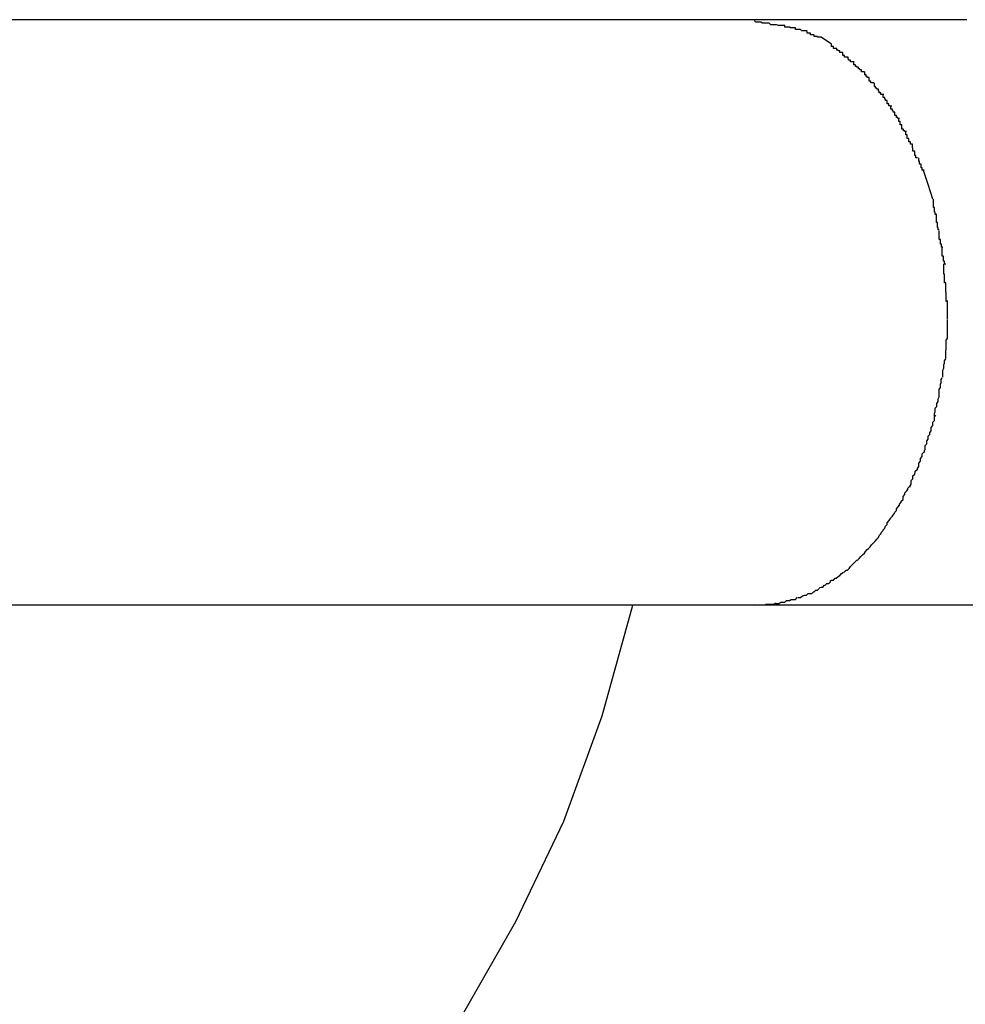
# Model space of a CAD drawing. Extents: x -25.8 to 25.8, y -14 to 14.
# Drawn here: x 11.1 to 11.3, y 11.9 to 12.1 of the extents above; entities that cross this region are included whole.
import ezdxf

# ---------------------------------------------------------------- set-up
doc = ezdxf.new("R2010")
doc.units = 0
doc.layers.get('0').update_dxf_attribs({"linetype": 'CONTINUOUS'})

msp = doc.modelspace()

# ---------------------------------------------------------------- linework, layer by layer
at = {"color": 0}
for points in [[(11.2526, 12.057), (11.012, 12.057)], [(11.2577, 12.056), (11.2577, 12.056), (11.2572, 12.056), (11.2569, 12.056), (11.2566, 12.056), (11.2563, 12.0561), (11.2559, 12.0561), (11.2556, 12.0561), (11.2553, 12.0561), (11.255, 12.0564), (11.2545, 12.0564), (11.2542, 12.0564), (11.2539, 12.0564), (11.2536, 12.0566), (11.2533, 12.0566), (11.253, 12.0566), (11.2527, 12.0566), (11.2525, 12.0569)], [(11.2577, 12.056), (11.2577, 12.056), (11.2572, 12.056), (11.2569, 12.056), (11.2566, 12.056), (11.2563, 12.0561), (11.2559, 12.0561), (11.2556, 12.0561), (11.2553, 12.0561), (11.255, 12.0564), (11.2545, 12.0564), (11.2542, 12.0564), (11.2539, 12.0564), (11.2536, 12.0566), (11.2533, 12.0566), (11.253, 12.0566), (11.2527, 12.0566), (11.2525, 12.0569)], [(11.2888, 12.057), (11.2865, 12.057), (11.2843, 12.057), (11.282, 12.057), (11.2797, 12.057), (11.2775, 12.057), (11.2752, 12.057), (11.273, 12.057), (11.2707, 12.057), (11.2683, 12.057), (11.2662, 12.057), (11.2642, 12.057), (11.2616, 12.057), (11.2577, 12.057), (11.2526, 12.057)], [(11.2615, 12.0551), (11.2615, 12.0551), (11.2612, 12.0551), (11.2609, 12.0551), (11.2606, 12.0551), (11.2604, 12.0553), (11.2601, 12.0553), (11.2598, 12.0553), (11.2595, 12.0553), (11.2595, 12.0556), (11.2592, 12.0556), (11.2589, 12.0556), (11.2586, 12.0556), (11.2586, 12.0557), (11.2583, 12.0557), (11.258, 12.0557), (11.2577, 12.0557), (11.2577, 12.056)], [(11.2615, 12.0551), (11.2615, 12.0551), (11.2612, 12.0551), (11.2609, 12.0551), (11.2606, 12.0551), (11.2604, 12.0553), (11.2601, 12.0553), (11.2598, 12.0553), (11.2595, 12.0553), (11.2595, 12.0556), (11.2592, 12.0556), (11.2589, 12.0556), (11.2586, 12.0556), (11.2586, 12.0557), (11.2583, 12.0557), (11.258, 12.0557), (11.2577, 12.0557), (11.2577, 12.056)], [(11.2639, 12.054), (11.2639, 12.054), (11.2636, 12.054), (11.2636, 12.054), (11.2633, 12.054), (11.2633, 12.0541), (11.263, 12.0541), (11.263, 12.0541), (11.2627, 12.0541), (11.2627, 12.0544), (11.2624, 12.0544), (11.2624, 12.0544), (11.2621, 12.0544), (11.2621, 12.0547), (11.2618, 12.0547), (11.2618, 12.0547), (11.2615, 12.0547), (11.2615, 12.055)], [(11.2639, 12.054), (11.2639, 12.054), (11.2636, 12.054), (11.2636, 12.054), (11.2633, 12.054), (11.2633, 12.0541), (11.263, 12.0541), (11.263, 12.0541), (11.2627, 12.0541), (11.2627, 12.0544), (11.2624, 12.0544), (11.2624, 12.0544), (11.2621, 12.0544), (11.2621, 12.0547), (11.2618, 12.0547), (11.2618, 12.0547), (11.2615, 12.0547), (11.2615, 12.055)], [(11.2657, 12.0528), (11.2639, 12.054)], [(11.2676, 12.0514), (11.2676, 12.0514), (11.2673, 12.0514), (11.2673, 12.0514), (11.2671, 12.0514), (11.2671, 12.0517), (11.2668, 12.0517), (11.2668, 12.0518), (11.2666, 12.0518), (11.2666, 12.0521), (11.2663, 12.0521), (11.2663, 12.0521), (11.266, 12.0521), (11.266, 12.0524), (11.2657, 12.0524), (11.2657, 12.0525), (11.2657, 12.0525), (11.2657, 12.0528)], [(11.2676, 12.0514), (11.2676, 12.0514), (11.2673, 12.0514), (11.2673, 12.0514), (11.2671, 12.0514), (11.2671, 12.0517), (11.2668, 12.0517), (11.2668, 12.0518), (11.2666, 12.0518), (11.2666, 12.0521), (11.2663, 12.0521), (11.2663, 12.0521), (11.266, 12.0521), (11.266, 12.0524), (11.2657, 12.0524), (11.2657, 12.0525), (11.2657, 12.0525), (11.2657, 12.0528)], [(11.2695, 12.0498), (11.2695, 12.0498), (11.2692, 12.0498), (11.2692, 12.0498), (11.2689, 12.0498), (11.2689, 12.0501), (11.2686, 12.0501), (11.2686, 12.0503), (11.2685, 12.0503), (11.2685, 12.0506), (11.2682, 12.0506), (11.2682, 12.0506), (11.2679, 12.0506), (11.2679, 12.0509), (11.2676, 12.0509), (11.2676, 12.0511), (11.2676, 12.0511), (11.2676, 12.0514)], [(11.2695, 12.0498), (11.2695, 12.0498), (11.2692, 12.0498), (11.2692, 12.0498), (11.2689, 12.0498), (11.2689, 12.0501), (11.2686, 12.0501), (11.2686, 12.0503), (11.2685, 12.0503), (11.2685, 12.0506), (11.2682, 12.0506), (11.2682, 12.0506), (11.2679, 12.0506), (11.2679, 12.0509), (11.2676, 12.0509), (11.2676, 12.0511), (11.2676, 12.0511), (11.2676, 12.0514)], [(11.2713, 12.0481), (11.2713, 12.0481), (11.271, 12.0481), (11.271, 12.0481), (11.2708, 12.0481), (11.2708, 12.0484), (11.2705, 12.0484), (11.2705, 12.0486), (11.2703, 12.0486), (11.2703, 12.0489), (11.27, 12.0489), (11.27, 12.049), (11.2698, 12.049), (11.2698, 12.0493), (11.2695, 12.0493), (11.2695, 12.0496), (11.2695, 12.0496), (11.2695, 12.0499)], [(11.2713, 12.0481), (11.2713, 12.0481), (11.271, 12.0481), (11.271, 12.0481), (11.2708, 12.0481), (11.2708, 12.0484), (11.2705, 12.0484), (11.2705, 12.0486), (11.2703, 12.0486), (11.2703, 12.0489), (11.27, 12.0489), (11.27, 12.049), (11.2698, 12.049), (11.2698, 12.0493), (11.2695, 12.0493), (11.2695, 12.0496), (11.2695, 12.0496), (11.2695, 12.0499)], [(11.2729, 12.0462), (11.2729, 12.0462), (11.2726, 12.0462), (11.2726, 12.0462), (11.2724, 12.0462), (11.2724, 12.0465), (11.2721, 12.0465), (11.2721, 12.0468), (11.2721, 12.0468), (11.2721, 12.0471), (11.2718, 12.0471), (11.2718, 12.0473), (11.2716, 12.0473), (11.2716, 12.0476), (11.2714, 12.0476), (11.2714, 12.0478), (11.2714, 12.0478), (11.2714, 12.0481)], [(11.2729, 12.0462), (11.2729, 12.0462), (11.2726, 12.0462), (11.2726, 12.0462), (11.2724, 12.0462), (11.2724, 12.0465), (11.2721, 12.0465), (11.2721, 12.0468), (11.2721, 12.0468), (11.2721, 12.0471), (11.2718, 12.0471), (11.2718, 12.0473), (11.2716, 12.0473), (11.2716, 12.0476), (11.2714, 12.0476), (11.2714, 12.0478), (11.2714, 12.0478), (11.2714, 12.0481)], [(11.2746, 12.0442), (11.2746, 12.0442), (11.2743, 12.0442), (11.2743, 12.0442), (11.2741, 12.0442), (11.2741, 12.0445), (11.2738, 12.0445), (11.2738, 12.0448), (11.2737, 12.0448), (11.2737, 12.0451), (11.2734, 12.0451), (11.2734, 12.0453), (11.2732, 12.0453), (11.2732, 12.0456), (11.273, 12.0456), (11.273, 12.0459), (11.273, 12.0459), (11.273, 12.0462)], [(11.2746, 12.0442), (11.2746, 12.0442), (11.2743, 12.0442), (11.2743, 12.0442), (11.2741, 12.0442), (11.2741, 12.0445), (11.2738, 12.0445), (11.2738, 12.0448), (11.2737, 12.0448), (11.2737, 12.0451), (11.2734, 12.0451), (11.2734, 12.0453), (11.2732, 12.0453), (11.2732, 12.0456), (11.273, 12.0456), (11.273, 12.0459), (11.273, 12.0459), (11.273, 12.0462)], [(11.276, 12.0422), (11.276, 12.0422), (11.2757, 12.0422), (11.2757, 12.0423), (11.2755, 12.0423), (11.2755, 12.0426), (11.2752, 12.0426), (11.2752, 12.0429), (11.2752, 12.0429), (11.2752, 12.0432), (11.2749, 12.0432), (11.2749, 12.0434), (11.2748, 12.0434), (11.2748, 12.0437), (11.2745, 12.0437), (11.2745, 12.044), (11.2745, 12.044), (11.2745, 12.0443)], [(11.276, 12.0422), (11.276, 12.0422), (11.2757, 12.0422), (11.2757, 12.0423), (11.2755, 12.0423), (11.2755, 12.0426), (11.2752, 12.0426), (11.2752, 12.0429), (11.2752, 12.0429), (11.2752, 12.0432), (11.2749, 12.0432), (11.2749, 12.0434), (11.2748, 12.0434), (11.2748, 12.0437), (11.2745, 12.0437), (11.2745, 12.044), (11.2745, 12.044), (11.2745, 12.0443)], [(11.2773, 12.0401), (11.2773, 12.0401), (11.277, 12.0401), (11.277, 12.0403), (11.2768, 12.0403), (11.2768, 12.0406), (11.2765, 12.0406), (11.2765, 12.0409), (11.2765, 12.0409), (11.2765, 12.0412), (11.2762, 12.0412), (11.2762, 12.0414), (11.2761, 12.0414), (11.2761, 12.0417), (11.2758, 12.0417), (11.2758, 12.042), (11.2758, 12.042), (11.2758, 12.0423)], [(11.2773, 12.0401), (11.2773, 12.0401), (11.277, 12.0401), (11.277, 12.0403), (11.2768, 12.0403), (11.2768, 12.0406), (11.2765, 12.0406), (11.2765, 12.0409), (11.2765, 12.0409), (11.2765, 12.0412), (11.2762, 12.0412), (11.2762, 12.0414), (11.2761, 12.0414), (11.2761, 12.0417), (11.2758, 12.0417), (11.2758, 12.042), (11.2758, 12.042), (11.2758, 12.0423)], [(11.2785, 12.0379), (11.2785, 12.0379), (11.2782, 12.0379), (11.2782, 12.038), (11.278, 12.038), (11.278, 12.0383), (11.2777, 12.0383), (11.2777, 12.0386), (11.2777, 12.0387), (11.2777, 12.039), (11.2774, 12.039), (11.2774, 12.0393), (11.2774, 12.0393), (11.2774, 12.0396), (11.2772, 12.0396), (11.2772, 12.0399), (11.2772, 12.0399), (11.2772, 12.0402)], [(11.2785, 12.0379), (11.2785, 12.0379), (11.2782, 12.0379), (11.2782, 12.038), (11.278, 12.038), (11.278, 12.0383), (11.2777, 12.0383), (11.2777, 12.0386), (11.2777, 12.0387), (11.2777, 12.039), (11.2774, 12.039), (11.2774, 12.0393), (11.2774, 12.0393), (11.2774, 12.0396), (11.2772, 12.0396), (11.2772, 12.0399), (11.2772, 12.0399), (11.2772, 12.0402)], [(11.2795, 12.0357), (11.2795, 12.0357), (11.2792, 12.0357), (11.2792, 12.0358), (11.2792, 12.0358), (11.2792, 12.0361), (11.2789, 12.0361), (11.2789, 12.0364), (11.2789, 12.0364), (11.2789, 12.0367), (11.2786, 12.0367), (11.2786, 12.037), (11.2786, 12.037), (11.2786, 12.0373), (11.2784, 12.0373), (11.2784, 12.0375), (11.2784, 12.0375), (11.2784, 12.0378)], [(11.2795, 12.0357), (11.2795, 12.0357), (11.2792, 12.0357), (11.2792, 12.0358), (11.2792, 12.0358), (11.2792, 12.0361), (11.2789, 12.0361), (11.2789, 12.0364), (11.2789, 12.0364), (11.2789, 12.0367), (11.2786, 12.0367), (11.2786, 12.037), (11.2786, 12.037), (11.2786, 12.0373), (11.2784, 12.0373), (11.2784, 12.0375), (11.2784, 12.0375), (11.2784, 12.0378)], [(11.2804, 12.0334), (11.2804, 12.0334), (11.2801, 12.0334), (11.2801, 12.0335), (11.2801, 12.0335), (11.2801, 12.0338), (11.2799, 12.0338), (11.2799, 12.0341), (11.2799, 12.0342), (11.2799, 12.0345), (11.2796, 12.0345), (11.2796, 12.0348), (11.2796, 12.0348), (11.2796, 12.0351), (11.2795, 12.0351), (11.2795, 12.0354), (11.2795, 12.0354), (11.2795, 12.0357)], [(11.2804, 12.0334), (11.2804, 12.0334), (11.2801, 12.0334), (11.2801, 12.0335), (11.2801, 12.0335), (11.2801, 12.0338), (11.2799, 12.0338), (11.2799, 12.0341), (11.2799, 12.0342), (11.2799, 12.0345), (11.2796, 12.0345), (11.2796, 12.0348), (11.2796, 12.0348), (11.2796, 12.0351), (11.2795, 12.0351), (11.2795, 12.0354), (11.2795, 12.0354), (11.2795, 12.0357)], [(11.2815, 12.0313), (11.2815, 12.0313), (11.2812, 12.0313), (11.2812, 12.0314), (11.2812, 12.0314), (11.2812, 12.0317), (11.281, 12.0317), (11.281, 12.032), (11.281, 12.032), (11.281, 12.0323), (11.2807, 12.0323), (11.2807, 12.0325), (11.2807, 12.0325), (11.2807, 12.0328), (11.2806, 12.0328), (11.2806, 12.0331), (11.2806, 12.0331), (11.2806, 12.0334)], [(11.2815, 12.0313), (11.2815, 12.0313), (11.2812, 12.0313), (11.2812, 12.0314), (11.2812, 12.0314), (11.2812, 12.0317), (11.281, 12.0317), (11.281, 12.032), (11.281, 12.032), (11.281, 12.0323), (11.2807, 12.0323), (11.2807, 12.0325), (11.2807, 12.0325), (11.2807, 12.0328), (11.2806, 12.0328), (11.2806, 12.0331), (11.2806, 12.0331), (11.2806, 12.0334)], [(11.283, 12.0263), (11.2822, 12.0288), (11.2814, 12.0312)], [(11.2836, 12.0237), (11.2836, 12.0237), (11.2834, 12.0237), (11.2834, 12.0238), (11.2834, 12.0238), (11.2834, 12.0241), (11.2833, 12.0241), (11.2833, 12.0244), (11.2833, 12.0246), (11.2833, 12.0249), (11.2831, 12.0249), (11.2831, 12.0252), (11.2831, 12.0253), (11.2831, 12.0256), (11.2831, 12.0256), (11.2831, 12.0259), (11.2831, 12.026), (11.2831, 12.0263)], [(11.2836, 12.0237), (11.2836, 12.0237), (11.2834, 12.0237), (11.2834, 12.0238), (11.2834, 12.0238), (11.2834, 12.0241), (11.2833, 12.0241), (11.2833, 12.0244), (11.2833, 12.0246), (11.2833, 12.0249), (11.2831, 12.0249), (11.2831, 12.0252), (11.2831, 12.0253), (11.2831, 12.0256), (11.2831, 12.0256), (11.2831, 12.0259), (11.2831, 12.026), (11.2831, 12.0263)], [(11.2841, 12.0211), (11.2841, 12.0211), (11.2839, 12.0211), (11.2839, 12.0212), (11.2839, 12.0212), (11.2839, 12.0215), (11.2838, 12.0215), (11.2838, 12.0218), (11.2838, 12.022), (11.2838, 12.0223), (11.2836, 12.0223), (11.2836, 12.0226), (11.2836, 12.0228), (11.2836, 12.0231), (11.2836, 12.0231), (11.2836, 12.0234), (11.2836, 12.0235), (11.2836, 12.0238)], [(11.2841, 12.0211), (11.2841, 12.0211), (11.2839, 12.0211), (11.2839, 12.0212), (11.2839, 12.0212), (11.2839, 12.0215), (11.2838, 12.0215), (11.2838, 12.0218), (11.2838, 12.022), (11.2838, 12.0223), (11.2836, 12.0223), (11.2836, 12.0226), (11.2836, 12.0228), (11.2836, 12.0231), (11.2836, 12.0231), (11.2836, 12.0234), (11.2836, 12.0235), (11.2836, 12.0238)], [(11.2847, 12.0181), (11.2847, 12.0181), (11.2845, 12.0181), (11.2845, 12.0183), (11.2845, 12.0183), (11.2845, 12.0186), (11.2843, 12.0186), (11.2843, 12.0189), (11.2843, 12.0191), (11.2843, 12.0194), (11.2841, 12.0194), (11.2841, 12.0197), (11.2841, 12.0199), (11.2841, 12.0202), (11.2841, 12.0202), (11.2841, 12.0205), (11.2841, 12.0206), (11.2841, 12.0209)], [(11.2847, 12.0181), (11.2847, 12.0181), (11.2845, 12.0181), (11.2845, 12.0183), (11.2845, 12.0183), (11.2845, 12.0186), (11.2843, 12.0186), (11.2843, 12.0189), (11.2843, 12.0191), (11.2843, 12.0194), (11.2841, 12.0194), (11.2841, 12.0197), (11.2841, 12.0199), (11.2841, 12.0202), (11.2841, 12.0202), (11.2841, 12.0205), (11.2841, 12.0206), (11.2841, 12.0209)], [(11.2852, 12.0152), (11.2852, 12.0152), (11.285, 12.0152), (11.285, 12.0154), (11.285, 12.0154), (11.285, 12.0157), (11.2848, 12.0157), (11.2848, 12.016), (11.2848, 12.0163), (11.2848, 12.0166), (11.2846, 12.0166), (11.2846, 12.0169), (11.2846, 12.0171), (11.2846, 12.0174), (11.2846, 12.0174), (11.2846, 12.0177), (11.2846, 12.0178), (11.2846, 12.0181)], [(11.2852, 12.0152), (11.2852, 12.0152), (11.285, 12.0152), (11.285, 12.0154), (11.285, 12.0154), (11.285, 12.0157), (11.2848, 12.0157), (11.2848, 12.016), (11.2848, 12.0163), (11.2848, 12.0166), (11.2846, 12.0166), (11.2846, 12.0169), (11.2846, 12.0171), (11.2846, 12.0174), (11.2846, 12.0174), (11.2846, 12.0177), (11.2846, 12.0178), (11.2846, 12.0181)], [(11.2852, 12.012), (11.2852, 12.012), (11.285, 12.012), (11.285, 12.0122), (11.285, 12.0123), (11.285, 12.0126), (11.285, 12.0126), (11.285, 12.0129), (11.285, 12.0132), (11.285, 12.0135), (11.2849, 12.0135), (11.2849, 12.0138), (11.2849, 12.0141), (11.2849, 12.0144), (11.2849, 12.0144), (11.2849, 12.0147), (11.2849, 12.0149), (11.2849, 12.0152)], [(11.2852, 12.012), (11.2852, 12.012), (11.285, 12.012), (11.285, 12.0122), (11.285, 12.0123), (11.285, 12.0126), (11.285, 12.0126), (11.285, 12.0129), (11.285, 12.0132), (11.285, 12.0135), (11.2849, 12.0135), (11.2849, 12.0138), (11.2849, 12.0141), (11.2849, 12.0144), (11.2849, 12.0144), (11.2849, 12.0147), (11.2849, 12.0149), (11.2849, 12.0152)], [(11.2855, 12.0088), (11.2855, 12.0088), (11.2853, 12.0088), (11.2853, 12.0091), (11.2853, 12.0092), (11.2853, 12.0095), (11.2853, 12.0095), (11.2853, 12.0098), (11.2853, 12.0101), (11.2853, 12.0104), (11.2852, 12.0104), (11.2852, 12.0107), (11.2852, 12.011), (11.2852, 12.0113), (11.2852, 12.0113), (11.2852, 12.0116), (11.2852, 12.0117), (11.2852, 12.012)], [(11.2855, 12.0088), (11.2855, 12.0088), (11.2853, 12.0088), (11.2853, 12.0091), (11.2853, 12.0092), (11.2853, 12.0095), (11.2853, 12.0095), (11.2853, 12.0098), (11.2853, 12.0101), (11.2853, 12.0104), (11.2852, 12.0104), (11.2852, 12.0107), (11.2852, 12.011), (11.2852, 12.0113), (11.2852, 12.0113), (11.2852, 12.0116), (11.2852, 12.0117), (11.2852, 12.012)], [(11.2855, 12.0058), (11.2855, 12.0058), (11.2855, 12.0058), (11.2855, 12.0058), (11.2855, 12.0058), (11.2855, 12.006), (11.2855, 12.006), (11.2855, 12.006), (11.2855, 12.006), (11.2855, 12.0063), (11.2855, 12.0063), (11.2855, 12.0063), (11.2855, 12.0063), (11.2855, 12.0066), (11.2855, 12.0066), (11.2855, 12.0066), (11.2855, 12.0066), (11.2855, 12.0069), (11.2855, 12.0069), (11.2855, 12.0069), (11.2855, 12.007), (11.2855, 12.007), (11.2855, 12.0073), (11.2855, 12.0073), (11.2855, 12.0076), (11.2855, 12.0076), (11.2855, 12.0079), (11.2855, 12.0079), (11.2855, 12.0081), (11.2855, 12.0081), (11.2855, 12.0084), (11.2855, 12.0084), (11.2855, 12.0087), (11.2855, 12.0087), (11.2855, 12.009)], [(11.2855, 12.0058), (11.2855, 12.0058), (11.2855, 12.0058), (11.2855, 12.0058), (11.2855, 12.0058), (11.2855, 12.006), (11.2855, 12.006), (11.2855, 12.006), (11.2855, 12.006), (11.2855, 12.0063), (11.2855, 12.0063), (11.2855, 12.0063), (11.2855, 12.0063), (11.2855, 12.0066), (11.2855, 12.0066), (11.2855, 12.0066), (11.2855, 12.0066), (11.2855, 12.0069), (11.2855, 12.0069), (11.2855, 12.0069), (11.2855, 12.007), (11.2855, 12.007), (11.2855, 12.0073), (11.2855, 12.0073), (11.2855, 12.0076), (11.2855, 12.0076), (11.2855, 12.0079), (11.2855, 12.0079), (11.2855, 12.0081), (11.2855, 12.0081), (11.2855, 12.0084), (11.2855, 12.0084), (11.2855, 12.0087), (11.2855, 12.0087), (11.2855, 12.009)], [(11.2855, 12.0025), (11.2855, 12.0025), (11.2855, 12.0025), (11.2855, 12.0028), (11.2855, 12.0028), (11.2855, 12.0031), (11.2855, 12.0031), (11.2855, 12.0034), (11.2855, 12.0037), (11.2855, 12.004), (11.2855, 12.004), (11.2855, 12.0043), (11.2855, 12.0045), (11.2855, 12.0048), (11.2855, 12.0048), (11.2855, 12.0051), (11.2855, 12.0054), (11.2855, 12.0057)], [(11.2855, 12.0025), (11.2855, 12.0025), (11.2855, 12.0025), (11.2855, 12.0028), (11.2855, 12.0028), (11.2855, 12.0031), (11.2855, 12.0031), (11.2855, 12.0034), (11.2855, 12.0037), (11.2855, 12.004), (11.2855, 12.004), (11.2855, 12.0043), (11.2855, 12.0045), (11.2855, 12.0048), (11.2855, 12.0048), (11.2855, 12.0051), (11.2855, 12.0054), (11.2855, 12.0057)], [(11.2852, 11.9991), (11.2852, 11.9991), (11.2852, 11.9991), (11.2852, 11.9993), (11.2852, 11.9994), (11.2852, 11.9997), (11.2852, 11.9998), (11.2852, 12.0001), (11.2852, 12.0004), (11.2853, 12.0007), (11.2853, 12.0007), (11.2853, 12.001), (11.2853, 12.0013), (11.2853, 12.0016), (11.2853, 12.0017), (11.2853, 12.002), (11.2853, 12.0022), (11.2855, 12.0025)], [(11.2852, 11.9991), (11.2852, 11.9991), (11.2852, 11.9991), (11.2852, 11.9993), (11.2852, 11.9994), (11.2852, 11.9997), (11.2852, 11.9998), (11.2852, 12.0001), (11.2852, 12.0004), (11.2853, 12.0007), (11.2853, 12.0007), (11.2853, 12.001), (11.2853, 12.0013), (11.2853, 12.0016), (11.2853, 12.0017), (11.2853, 12.002), (11.2853, 12.0022), (11.2855, 12.0025)], [(11.2847, 11.9959), (11.2847, 11.9959), (11.2847, 11.9959), (11.2847, 11.9961), (11.2847, 11.9962), (11.2847, 11.9965), (11.2847, 11.9965), (11.2847, 11.9968), (11.2847, 11.9971), (11.2849, 11.9974), (11.2849, 11.9974), (11.2849, 11.9977), (11.2849, 11.998), (11.285, 11.9983), (11.285, 11.9983), (11.285, 11.9986), (11.285, 11.9987), (11.2852, 11.999)], [(11.2847, 11.9959), (11.2847, 11.9959), (11.2847, 11.9959), (11.2847, 11.9961), (11.2847, 11.9962), (11.2847, 11.9965), (11.2847, 11.9965), (11.2847, 11.9968), (11.2847, 11.9971), (11.2849, 11.9974), (11.2849, 11.9974), (11.2849, 11.9977), (11.2849, 11.998), (11.285, 11.9983), (11.285, 11.9983), (11.285, 11.9986), (11.285, 11.9987), (11.2852, 11.999)], [(11.2841, 11.9925), (11.2841, 11.9925), (11.2841, 11.9925), (11.2841, 11.9928), (11.2841, 11.9929), (11.2841, 11.9932), (11.2841, 11.9932), (11.2841, 11.9935), (11.2841, 11.9938), (11.2843, 11.9941), (11.2843, 11.9941), (11.2843, 11.9944), (11.2843, 11.9947), (11.2844, 11.995), (11.2844, 11.995), (11.2844, 11.9953), (11.2844, 11.9955), (11.2846, 11.9958)], [(11.2841, 11.9925), (11.2841, 11.9925), (11.2841, 11.9925), (11.2841, 11.9928), (11.2841, 11.9929), (11.2841, 11.9932), (11.2841, 11.9932), (11.2841, 11.9935), (11.2841, 11.9938), (11.2843, 11.9941), (11.2843, 11.9941), (11.2843, 11.9944), (11.2843, 11.9947), (11.2844, 11.995), (11.2844, 11.995), (11.2844, 11.9953), (11.2844, 11.9955), (11.2846, 11.9958)], [(11.2833, 11.9893), (11.2833, 11.9893), (11.2833, 11.9893), (11.2833, 11.9896), (11.2833, 11.9897), (11.2834, 11.99), (11.2834, 11.99), (11.2834, 11.9903), (11.2834, 11.9906), (11.2837, 11.9909), (11.2837, 11.9909), (11.2837, 11.9912), (11.2837, 11.9914), (11.2839, 11.9917), (11.2839, 11.9917), (11.2839, 11.992), (11.2839, 11.9922), (11.2841, 11.9925)], [(11.2833, 11.9893), (11.2833, 11.9893), (11.2833, 11.9893), (11.2833, 11.9896), (11.2833, 11.9897), (11.2834, 11.99), (11.2834, 11.99), (11.2834, 11.9903), (11.2834, 11.9906), (11.2837, 11.9909), (11.2837, 11.9909), (11.2837, 11.9912), (11.2837, 11.9914), (11.2839, 11.9917), (11.2839, 11.9917), (11.2839, 11.992), (11.2839, 11.9922), (11.2841, 11.9925)], [(11.2825, 11.9861), (11.2825, 11.9861), (11.2825, 11.9861), (11.2825, 11.9863), (11.2825, 11.9864), (11.2827, 11.9867), (11.2827, 11.9867), (11.2827, 11.987), (11.2827, 11.9873), (11.283, 11.9876), (11.283, 11.9876), (11.283, 11.9879), (11.283, 11.9882), (11.2833, 11.9885), (11.2833, 11.9886), (11.2833, 11.9889), (11.2833, 11.9891), (11.2835, 11.9894)], [(11.2825, 11.9861), (11.2825, 11.9861), (11.2825, 11.9861), (11.2825, 11.9863), (11.2825, 11.9864), (11.2827, 11.9867), (11.2827, 11.9867), (11.2827, 11.987), (11.2827, 11.9873), (11.283, 11.9876), (11.283, 11.9876), (11.283, 11.9879), (11.283, 11.9882), (11.2833, 11.9885), (11.2833, 11.9886), (11.2833, 11.9889), (11.2833, 11.9891), (11.2835, 11.9894)], [(11.2816, 11.983), (11.2816, 11.983), (11.2816, 11.983), (11.2816, 11.9832), (11.2816, 11.9833), (11.2817, 11.9836), (11.2817, 11.9836), (11.2817, 11.9839), (11.2817, 11.9842), (11.282, 11.9845), (11.282, 11.9845), (11.282, 11.9848), (11.282, 11.985), (11.2822, 11.9853), (11.2822, 11.9853), (11.2822, 11.9856), (11.2822, 11.9858), (11.2825, 11.9861)], [(11.2816, 11.983), (11.2816, 11.983), (11.2816, 11.983), (11.2816, 11.9832), (11.2816, 11.9833), (11.2817, 11.9836), (11.2817, 11.9836), (11.2817, 11.9839), (11.2817, 11.9842), (11.282, 11.9845), (11.282, 11.9845), (11.282, 11.9848), (11.282, 11.985), (11.2822, 11.9853), (11.2822, 11.9853), (11.2822, 11.9856), (11.2822, 11.9858), (11.2825, 11.9861)], [(11.2804, 11.98), (11.2804, 11.98), (11.2804, 11.98), (11.2804, 11.9802), (11.2804, 11.9803), (11.2806, 11.9806), (11.2806, 11.9806), (11.2806, 11.9809), (11.2806, 11.9812), (11.2809, 11.9815), (11.2809, 11.9815), (11.2809, 11.9818), (11.2809, 11.982), (11.2812, 11.9823), (11.2812, 11.9823), (11.2812, 11.9826), (11.2812, 11.9828), (11.2815, 11.9831)], [(11.2804, 11.98), (11.2804, 11.98), (11.2804, 11.98), (11.2804, 11.9802), (11.2804, 11.9803), (11.2806, 11.9806), (11.2806, 11.9806), (11.2806, 11.9809), (11.2806, 11.9812), (11.2809, 11.9815), (11.2809, 11.9815), (11.2809, 11.9818), (11.2809, 11.982), (11.2812, 11.9823), (11.2812, 11.9823), (11.2812, 11.9826), (11.2812, 11.9828), (11.2815, 11.9831)], [(11.2791, 11.9771), (11.2791, 11.9771), (11.2791, 11.9771), (11.2791, 11.9773), (11.2791, 11.9773), (11.2793, 11.9776), (11.2793, 11.9776), (11.2793, 11.9779), (11.2793, 11.9782), (11.2796, 11.9785), (11.2796, 11.9785), (11.2796, 11.9788), (11.2796, 11.979), (11.2799, 11.9793), (11.2799, 11.9793), (11.28, 11.9796), (11.28, 11.9798), (11.2803, 11.9801)], [(11.2791, 11.9771), (11.2791, 11.9771), (11.2791, 11.9771), (11.2791, 11.9773), (11.2791, 11.9773), (11.2793, 11.9776), (11.2793, 11.9776), (11.2793, 11.9779), (11.2793, 11.9782), (11.2796, 11.9785), (11.2796, 11.9785), (11.2796, 11.9788), (11.2796, 11.979), (11.2799, 11.9793), (11.2799, 11.9793), (11.28, 11.9796), (11.28, 11.9798), (11.2803, 11.9801)], [(11.2776, 11.9745), (11.2776, 11.9745), (11.2776, 11.9745), (11.2776, 11.9747), (11.2776, 11.9747), (11.2779, 11.975), (11.2779, 11.975), (11.2779, 11.9753), (11.2779, 11.9755), (11.2782, 11.9758), (11.2782, 11.9758), (11.2782, 11.9761), (11.2782, 11.9761), (11.2785, 11.9764), (11.2785, 11.9764), (11.2787, 11.9767), (11.2787, 11.9769), (11.279, 11.9772)], [(11.2776, 11.9745), (11.2776, 11.9745), (11.2776, 11.9745), (11.2776, 11.9747), (11.2776, 11.9747), (11.2779, 11.975), (11.2779, 11.975), (11.2779, 11.9753), (11.2779, 11.9755), (11.2782, 11.9758), (11.2782, 11.9758), (11.2782, 11.9761), (11.2782, 11.9761), (11.2785, 11.9764), (11.2785, 11.9764), (11.2787, 11.9767), (11.2787, 11.9769), (11.279, 11.9772)], [(11.2761, 11.972), (11.2761, 11.972), (11.2761, 11.972), (11.2761, 11.9722), (11.2761, 11.9722), (11.2764, 11.9725), (11.2764, 11.9725), (11.2765, 11.9728), (11.2765, 11.9728), (11.2768, 11.9731), (11.2768, 11.9731), (11.2768, 11.9734), (11.2768, 11.9734), (11.2771, 11.9737), (11.2771, 11.9737), (11.2773, 11.974), (11.2773, 11.9742), (11.2776, 11.9745)], [(11.2761, 11.972), (11.2761, 11.972), (11.2761, 11.972), (11.2761, 11.9722), (11.2761, 11.9722), (11.2764, 11.9725), (11.2764, 11.9725), (11.2765, 11.9728), (11.2765, 11.9728), (11.2768, 11.9731), (11.2768, 11.9731), (11.2768, 11.9734), (11.2768, 11.9734), (11.2771, 11.9737), (11.2771, 11.9737), (11.2773, 11.974), (11.2773, 11.9742), (11.2776, 11.9745)], [(11.2745, 11.9696), (11.2745, 11.9696), (11.2745, 11.9696), (11.2745, 11.9698), (11.2745, 11.9698), (11.2748, 11.9701), (11.2748, 11.9701), (11.2749, 11.9704), (11.2749, 11.9704), (11.2752, 11.9707), (11.2752, 11.9707), (11.2752, 11.971), (11.2752, 11.971), (11.2755, 11.9713), (11.2755, 11.9713), (11.2757, 11.9716), (11.2757, 11.9717), (11.276, 11.972)], [(11.2745, 11.9696), (11.2745, 11.9696), (11.2745, 11.9696), (11.2745, 11.9698), (11.2745, 11.9698), (11.2748, 11.9701), (11.2748, 11.9701), (11.2749, 11.9704), (11.2749, 11.9704), (11.2752, 11.9707), (11.2752, 11.9707), (11.2752, 11.971), (11.2752, 11.971), (11.2755, 11.9713), (11.2755, 11.9713), (11.2757, 11.9716), (11.2757, 11.9717), (11.276, 11.972)], [(11.2729, 11.9675), (11.2729, 11.9675), (11.2729, 11.9675), (11.2729, 11.9676), (11.2729, 11.9676), (11.2732, 11.9679), (11.2732, 11.9679), (11.2734, 11.9682), (11.2734, 11.9682), (11.2737, 11.9685), (11.2737, 11.9685), (11.2738, 11.9688), (11.2738, 11.9688), (11.2741, 11.9691), (11.2741, 11.9691), (11.2742, 11.9694), (11.2742, 11.9694), (11.2745, 11.9697)], [(11.2729, 11.9675), (11.2729, 11.9675), (11.2729, 11.9675), (11.2729, 11.9676), (11.2729, 11.9676), (11.2732, 11.9679), (11.2732, 11.9679), (11.2734, 11.9682), (11.2734, 11.9682), (11.2737, 11.9685), (11.2737, 11.9685), (11.2738, 11.9688), (11.2738, 11.9688), (11.2741, 11.9691), (11.2741, 11.9691), (11.2742, 11.9694), (11.2742, 11.9694), (11.2745, 11.9697)], [(11.271, 11.9655), (11.271, 11.9655), (11.271, 11.9655), (11.271, 11.9655), (11.271, 11.9655), (11.2713, 11.9658), (11.2713, 11.9658), (11.2715, 11.9661), (11.2715, 11.9661), (11.2718, 11.9664), (11.2718, 11.9664), (11.272, 11.9666), (11.272, 11.9666), (11.2723, 11.9669), (11.2723, 11.9669), (11.2725, 11.9672), (11.2725, 11.9672), (11.2728, 11.9675)], [(11.271, 11.9655), (11.271, 11.9655), (11.271, 11.9655), (11.271, 11.9655), (11.271, 11.9655), (11.2713, 11.9658), (11.2713, 11.9658), (11.2715, 11.9661), (11.2715, 11.9661), (11.2718, 11.9664), (11.2718, 11.9664), (11.272, 11.9666), (11.272, 11.9666), (11.2723, 11.9669), (11.2723, 11.9669), (11.2725, 11.9672), (11.2725, 11.9672), (11.2728, 11.9675)], [(11.2692, 11.9638), (11.2692, 11.9638), (11.2692, 11.9638), (11.2692, 11.9638), (11.2692, 11.9638), (11.2695, 11.9641), (11.2695, 11.9641), (11.2697, 11.9643), (11.2697, 11.9643), (11.27, 11.9646), (11.27, 11.9646), (11.2701, 11.9646), (11.2701, 11.9646), (11.2704, 11.9649), (11.2704, 11.9649), (11.2707, 11.9652), (11.2707, 11.9652), (11.271, 11.9655)], [(11.2692, 11.9638), (11.2692, 11.9638), (11.2692, 11.9638), (11.2692, 11.9638), (11.2692, 11.9638), (11.2695, 11.9641), (11.2695, 11.9641), (11.2697, 11.9643), (11.2697, 11.9643), (11.27, 11.9646), (11.27, 11.9646), (11.2701, 11.9646), (11.2701, 11.9646), (11.2704, 11.9649), (11.2704, 11.9649), (11.2707, 11.9652), (11.2707, 11.9652), (11.271, 11.9655)], [(11.2673, 11.9622), (11.2673, 11.9622), (11.2673, 11.9622), (11.2673, 11.9622), (11.2673, 11.9622), (11.2676, 11.9625), (11.2676, 11.9625), (11.2679, 11.9626), (11.2679, 11.9626), (11.2682, 11.9629), (11.2682, 11.9629), (11.2684, 11.9629), (11.2684, 11.9629), (11.2687, 11.9632), (11.2687, 11.9632), (11.2689, 11.9635), (11.2689, 11.9635), (11.2692, 11.9638)], [(11.2673, 11.9622), (11.2673, 11.9622), (11.2673, 11.9622), (11.2673, 11.9622), (11.2673, 11.9622), (11.2676, 11.9625), (11.2676, 11.9625), (11.2679, 11.9626), (11.2679, 11.9626), (11.2682, 11.9629), (11.2682, 11.9629), (11.2684, 11.9629), (11.2684, 11.9629), (11.2687, 11.9632), (11.2687, 11.9632), (11.2689, 11.9635), (11.2689, 11.9635), (11.2692, 11.9638)], [(11.2654, 11.961), (11.2654, 11.961), (11.2654, 11.961), (11.2654, 11.961), (11.2654, 11.961), (11.2657, 11.9612), (11.2657, 11.9612), (11.266, 11.9612), (11.266, 11.9612), (11.2663, 11.9615), (11.2663, 11.9615), (11.2665, 11.9615), (11.2665, 11.9615), (11.2668, 11.9618), (11.2668, 11.9618), (11.2671, 11.962), (11.2671, 11.962), (11.2674, 11.9623)], [(11.2654, 11.961), (11.2654, 11.961), (11.2654, 11.961), (11.2654, 11.961), (11.2654, 11.961), (11.2657, 11.9612), (11.2657, 11.9612), (11.266, 11.9612), (11.266, 11.9612), (11.2663, 11.9615), (11.2663, 11.9615), (11.2665, 11.9615), (11.2665, 11.9615), (11.2668, 11.9618), (11.2668, 11.9618), (11.2671, 11.962), (11.2671, 11.962), (11.2674, 11.9623)], [(11.2617, 11.9589), (11.2617, 11.9589), (11.2617, 11.9589), (11.2617, 11.9589), (11.2617, 11.9589), (11.262, 11.9589), (11.262, 11.9589), (11.2623, 11.9589), (11.2623, 11.9589), (11.2626, 11.9592), (11.2626, 11.9592), (11.2627, 11.9592), (11.2627, 11.9592), (11.263, 11.9595), (11.263, 11.9595), (11.2633, 11.9595), (11.2633, 11.9595), (11.2636, 11.9598)], [(11.2617, 11.9589), (11.2617, 11.9589), (11.2617, 11.9589), (11.2617, 11.9589), (11.2617, 11.9589), (11.262, 11.9589), (11.262, 11.9589), (11.2623, 11.9589), (11.2623, 11.9589), (11.2626, 11.9592), (11.2626, 11.9592), (11.2627, 11.9592), (11.2627, 11.9592), (11.263, 11.9595), (11.263, 11.9595), (11.2633, 11.9595), (11.2633, 11.9595), (11.2636, 11.9598)], [(11.2636, 11.9599), (11.2636, 11.9599), (11.2636, 11.9599), (11.2636, 11.9599), (11.2636, 11.9599), (11.2639, 11.96), (11.2639, 11.96), (11.2642, 11.96), (11.2642, 11.96), (11.2645, 11.9603), (11.2645, 11.9603), (11.2646, 11.9603), (11.2646, 11.9603), (11.2649, 11.9606), (11.2649, 11.9606), (11.2652, 11.9606), (11.2652, 11.9606), (11.2655, 11.9609)], [(11.2636, 11.9599), (11.2636, 11.9599), (11.2636, 11.9599), (11.2636, 11.9599), (11.2636, 11.9599), (11.2639, 11.96), (11.2639, 11.96), (11.2642, 11.96), (11.2642, 11.96), (11.2645, 11.9603), (11.2645, 11.9603), (11.2646, 11.9603), (11.2646, 11.9603), (11.2649, 11.9606), (11.2649, 11.9606), (11.2652, 11.9606), (11.2652, 11.9606), (11.2655, 11.9609)], [(11.258, 11.9577), (11.258, 11.9577), (11.258, 11.9577), (11.258, 11.9577), (11.258, 11.9577), (11.2583, 11.9577), (11.2583, 11.9577), (11.2585, 11.9577), (11.2585, 11.9577), (11.2588, 11.9579), (11.2588, 11.9579), (11.2589, 11.9579), (11.2589, 11.9579), (11.2592, 11.9579), (11.2592, 11.9579), (11.2595, 11.9579), (11.2595, 11.9579), (11.2598, 11.9582)], [(11.258, 11.9577), (11.258, 11.9577), (11.258, 11.9577), (11.258, 11.9577), (11.258, 11.9577), (11.2583, 11.9577), (11.2583, 11.9577), (11.2585, 11.9577), (11.2585, 11.9577), (11.2588, 11.9579), (11.2588, 11.9579), (11.2589, 11.9579), (11.2589, 11.9579), (11.2592, 11.9579), (11.2592, 11.9579), (11.2595, 11.9579), (11.2595, 11.9579), (11.2598, 11.9582)], [(11.2599, 11.9582), (11.2599, 11.9582), (11.2599, 11.9582), (11.2599, 11.9582), (11.2599, 11.9582), (11.2602, 11.9582), (11.2602, 11.9582), (11.2604, 11.9582), (11.2604, 11.9582), (11.2607, 11.9585), (11.2607, 11.9585), (11.2608, 11.9585), (11.2608, 11.9585), (11.2611, 11.9586), (11.2611, 11.9586), (11.2614, 11.9586), (11.2614, 11.9586), (11.2617, 11.9589)], [(11.2599, 11.9582), (11.2599, 11.9582), (11.2599, 11.9582), (11.2599, 11.9582), (11.2599, 11.9582), (11.2602, 11.9582), (11.2602, 11.9582), (11.2604, 11.9582), (11.2604, 11.9582), (11.2607, 11.9585), (11.2607, 11.9585), (11.2608, 11.9585), (11.2608, 11.9585), (11.2611, 11.9586), (11.2611, 11.9586), (11.2614, 11.9586), (11.2614, 11.9586), (11.2617, 11.9589)], [(11.2526, 11.9569), (11.012, 11.9569)], [(11.1213, 11.8102), (11.1373, 11.82), (11.1525, 11.8311), (11.1665, 11.8431), (11.1796, 11.8566), (11.1916, 11.871), (11.2024, 11.8865), (11.2117, 11.9028), (11.2199, 11.92), (11.2265, 11.938), (11.2317, 11.9569)], [(11.1213, 11.8102), (11.1373, 11.82), (11.1525, 11.8311), (11.1665, 11.8431), (11.1796, 11.8566), (11.1916, 11.871), (11.2024, 11.8865), (11.2117, 11.9028), (11.2199, 11.92), (11.2265, 11.938), (11.2317, 11.9569)], [(11.2526, 11.9569), (11.2544, 11.957)], [(11.3431, 11.9569), (11.2526, 11.9569)], [(11.2544, 11.9571), (11.2544, 11.9571), (11.2544, 11.9571), (11.2544, 11.9571), (11.2544, 11.9571), (11.2547, 11.9571), (11.2547, 11.9571), (11.2549, 11.9571), (11.2549, 11.9571), (11.2552, 11.9571), (11.2552, 11.9571), (11.2553, 11.9571), (11.2553, 11.9571), (11.2556, 11.9571), (11.2556, 11.9571), (11.2558, 11.9571), (11.2558, 11.9571), (11.2561, 11.9573)], [(11.2544, 11.9571), (11.2544, 11.9571), (11.2544, 11.9571), (11.2544, 11.9571), (11.2544, 11.9571), (11.2547, 11.9571), (11.2547, 11.9571), (11.2549, 11.9571), (11.2549, 11.9571), (11.2552, 11.9571), (11.2552, 11.9571), (11.2553, 11.9571), (11.2553, 11.9571), (11.2556, 11.9571), (11.2556, 11.9571), (11.2558, 11.9571), (11.2558, 11.9571), (11.2561, 11.9573)], [(11.2561, 11.9572), (11.2561, 11.9572), (11.2561, 11.9572), (11.2561, 11.9572), (11.2561, 11.9572), (11.2564, 11.9572), (11.2564, 11.9572), (11.2567, 11.9572), (11.2567, 11.9572), (11.257, 11.9574), (11.257, 11.9574), (11.2571, 11.9574), (11.2571, 11.9574), (11.2574, 11.9574), (11.2574, 11.9574), (11.2577, 11.9574), (11.2577, 11.9574), (11.258, 11.9577)], [(11.2561, 11.9572), (11.2561, 11.9572), (11.2561, 11.9572), (11.2561, 11.9572), (11.2561, 11.9572), (11.2564, 11.9572), (11.2564, 11.9572), (11.2567, 11.9572), (11.2567, 11.9572), (11.257, 11.9574), (11.257, 11.9574), (11.2571, 11.9574), (11.2571, 11.9574), (11.2574, 11.9574), (11.2574, 11.9574), (11.2577, 11.9574), (11.2577, 11.9574), (11.258, 11.9577)]]:
    msp.add_lwpolyline(points, dxfattribs=at)

doc.saveas('drawing.dxf')
